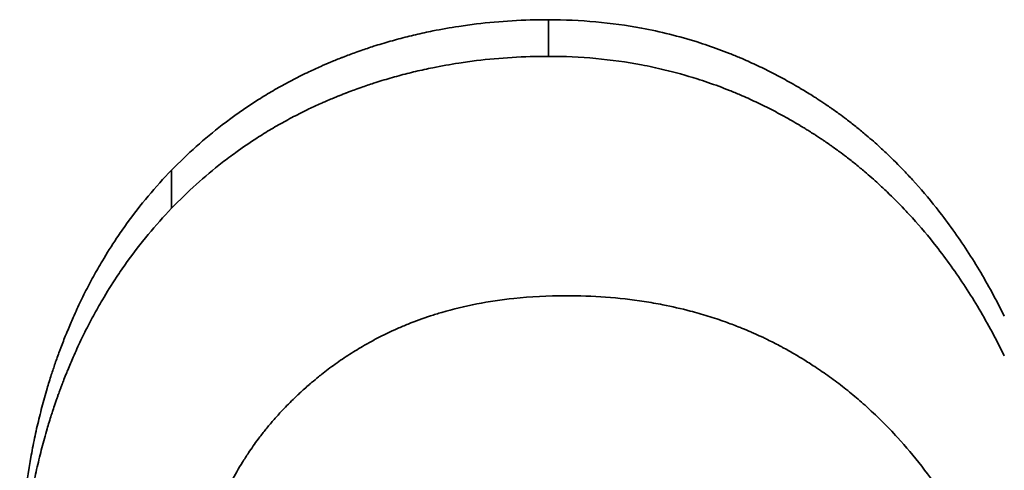
# Model space of a CAD drawing. Units: inches. Extents: x -252 to 2208, y -18 to 292.
# Drawn here: x 1128 to 1130, y 122 to 123 of the extents above; entities that cross this region are included whole.
import ezdxf

# ---------------------------------------------------------------- set-up
doc = ezdxf.new("R2010")
doc.units = ezdxf.units.IN
doc.header["$LTSCALE"] = 5
doc.header["$MEASUREMENT"] = 0
doc.layers.add('Visible Edges(Atlas Copco)', color=7, linetype='Continuous', lineweight=35)
doc.layers.add('Visible Tangent Edges(Atlas Copco)', color=7, linetype='Continuous', lineweight=35)

# ---------------------------------------------------------------- blocks, each defined once
blk = doc.blocks.new('03-80')
at = {"layer": 'Visible Edges(Atlas Copco)'}
for points, knots in [([(101.0258, -7.5222), (101.0416, -7.506), (101.0578, -7.4905), (101.0745, -7.4756), (101.0912, -7.4607), (101.1084, -7.4464), (101.126, -7.4328), (101.1481, -7.4158), (101.1709, -7.3998), (101.1944, -7.3848), (101.1991, -7.3818), (101.2039, -7.3789), (101.2086, -7.3759), (101.2182, -7.3701), (101.2278, -7.3644), (101.2376, -7.3589), (101.2425, -7.3562), (101.2474, -7.3535), (101.2523, -7.3508), (101.2622, -7.3455), (101.2722, -7.3403), (101.2823, -7.3353), (101.2874, -7.3327), (101.2925, -7.3303), (101.2976, -7.3278), (101.3053, -7.3242), (101.313, -7.3207), (101.3209, -7.3172), (101.3274, -7.3143), (101.3339, -7.3115), (101.3405, -7.3087), (101.3478, -7.3057), (101.3551, -7.3027), (101.3625, -7.2999), (101.3645, -7.2991), (101.3665, -7.2983), (101.3685, -7.2975), (101.3726, -7.296), (101.3766, -7.2945), (101.3806, -7.293), (101.3847, -7.2915), (101.3887, -7.29), (101.3928, -7.2885), (101.3955, -7.2876), (101.3982, -7.2866), (101.4009, -7.2857), (101.4091, -7.2829), (101.4173, -7.2801), (101.4255, -7.2775), (101.431, -7.2757), (101.4365, -7.274), (101.442, -7.2724), (101.453, -7.269), (101.464, -7.2659), (101.4752, -7.2629), (101.4807, -7.2614), (101.4863, -7.26), (101.4919, -7.2586), (101.5031, -7.2558), (101.5143, -7.2531), (101.5256, -7.2507), (101.5313, -7.2494), (101.537, -7.2483), (101.5426, -7.2471), (101.5597, -7.2437), (101.5769, -7.2407), (101.5942, -7.238), (101.6057, -7.2363), (101.6173, -7.2347), (101.629, -7.2333), (101.6523, -7.2305), (101.6759, -7.2284), (101.6997, -7.227), (101.7235, -7.2256), (101.7475, -7.2249), (101.7717, -7.2249)], [0, 0, 0, 0, 0.166667, 0.166667, 0.166667, 0.333333, 0.333333, 0.333333, 0.541667, 0.541667, 0.541667, 0.583333, 0.583333, 0.583333, 0.666667, 0.666667, 0.666667, 0.708333, 0.708333, 0.708333, 0.791667, 0.791667, 0.791667, 0.833333, 0.833333, 0.833333, 0.895833, 0.895833, 0.895833, 0.947917, 0.947917, 0.947917, 1.005208, 1.005208, 1.005208, 1.020833, 1.020833, 1.020833, 1.052083, 1.052083, 1.052083, 1.083333, 1.083333, 1.083333, 1.104167, 1.104167, 1.104167, 1.166667, 1.166667, 1.166667, 1.208333, 1.208333, 1.208333, 1.291667, 1.291667, 1.291667, 1.333333, 1.333333, 1.333333, 1.416667, 1.416667, 1.416667, 1.458333, 1.458333, 1.458333, 1.583333, 1.583333, 1.583333, 1.666667, 1.666667, 1.666667, 1.833333, 1.833333, 1.833333, 2, 2, 2, 2]), ([(101.7717, -7.2249), (101.8033, -7.2249), (101.8344, -7.2263), (101.865, -7.2291), (101.8957, -7.2318), (101.926, -7.236), (101.9558, -7.2416), (101.9931, -7.2485), (102.0297, -7.2576), (102.0657, -7.2689), (102.0729, -7.2712), (102.0801, -7.2735), (102.0872, -7.276), (102.1015, -7.2808), (102.1157, -7.286), (102.1298, -7.2916), (102.1368, -7.2944), (102.1438, -7.2973), (102.1508, -7.3002), (102.1613, -7.3046), (102.1717, -7.3093), (102.182, -7.3141), (102.1924, -7.3189), (102.2027, -7.3239), (102.213, -7.3291), (102.2232, -7.3343), (102.2334, -7.3397), (102.2435, -7.3454), (102.2469, -7.3472), (102.2502, -7.3491), (102.2536, -7.351), (102.2586, -7.3539), (102.2637, -7.3568), (102.2687, -7.3598), (102.2704, -7.3608), (102.272, -7.3617), (102.2737, -7.3627), (102.2812, -7.3672), (102.2887, -7.3718), (102.2961, -7.3766), (102.2986, -7.3781), (102.3011, -7.3797), (102.3035, -7.3813), (102.3084, -7.3845), (102.3133, -7.3877), (102.3182, -7.391), (102.3214, -7.3932), (102.3247, -7.3954), (102.3279, -7.3976), (102.3295, -7.3987), (102.3311, -7.3998), (102.3327, -7.4009), (102.3359, -7.4032), (102.339, -7.4054), (102.3422, -7.4077), (102.3438, -7.4089), (102.3454, -7.41), (102.347, -7.4112), (102.3517, -7.4146), (102.3564, -7.4181), (102.3611, -7.4217), (102.3642, -7.424), (102.3673, -7.4264), (102.3704, -7.4288), (102.3765, -7.4336), (102.3827, -7.4385), (102.3887, -7.4434), (102.3917, -7.4459), (102.3948, -7.4484), (102.3978, -7.4509), (102.4068, -7.4585), (102.4157, -7.4662), (102.4244, -7.4741), (102.4302, -7.4794), (102.436, -7.4847), (102.4417, -7.4901), (102.4532, -7.501), (102.4644, -7.5122), (102.4754, -7.5236), (102.4809, -7.5294), (102.4864, -7.5352), (102.4918, -7.5411), (102.5079, -7.5588), (102.5236, -7.5772), (102.5388, -7.5963), (102.5489, -7.609), (102.5588, -7.6221), (102.5684, -7.6354), (102.5878, -7.6622), (102.6062, -7.6902), (102.6237, -7.7194), (102.6413, -7.7486), (102.6579, -7.7791), (102.6737, -7.8109)], [0, 0, 0, 0, 0.166667, 0.166667, 0.166667, 0.333333, 0.333333, 0.333333, 0.541667, 0.541667, 0.541667, 0.583333, 0.583333, 0.583333, 0.666667, 0.666667, 0.666667, 0.708333, 0.708333, 0.708333, 0.770833, 0.770833, 0.770833, 0.833333, 0.833333, 0.833333, 0.895833, 0.895833, 0.895833, 0.916667, 0.916667, 0.916667, 0.947917, 0.947917, 0.947917, 0.958333, 0.958333, 0.958333, 1.005208, 1.005208, 1.005208, 1.020833, 1.020833, 1.020833, 1.052083, 1.052083, 1.052083, 1.072917, 1.072917, 1.072917, 1.083333, 1.083333, 1.083333, 1.104167, 1.104167, 1.104167, 1.114583, 1.114583, 1.114583, 1.145833, 1.145833, 1.145833, 1.166667, 1.166667, 1.166667, 1.208333, 1.208333, 1.208333, 1.229167, 1.229167, 1.229167, 1.291667, 1.291667, 1.291667, 1.333333, 1.333333, 1.333333, 1.416667, 1.416667, 1.416667, 1.458333, 1.458333, 1.458333, 1.583333, 1.583333, 1.583333, 1.666667, 1.666667, 1.666667, 1.833333, 1.833333, 1.833333, 2, 2, 2, 2]), ([(101.0258, -7.5977), (101.0416, -7.5813), (101.0578, -7.5656), (101.0745, -7.5505), (101.0912, -7.5355), (101.1084, -7.5211), (101.126, -7.5073), (101.1348, -7.5005), (101.1438, -7.4938), (101.1528, -7.4872), (101.1664, -7.4774), (101.1803, -7.468), (101.1944, -7.4589), (101.1991, -7.4558), (101.2039, -7.4529), (101.2086, -7.4499), (101.2182, -7.444), (101.2278, -7.4383), (101.2376, -7.4327), (101.2425, -7.43), (101.2474, -7.4272), (101.2523, -7.4245), (101.2622, -7.4191), (101.2722, -7.4139), (101.2823, -7.4088), (101.2874, -7.4063), (101.2925, -7.4038), (101.2976, -7.4013), (101.3053, -7.3976), (101.313, -7.3941), (101.3209, -7.3906), (101.3235, -7.3894), (101.3261, -7.3882), (101.3287, -7.3871), (101.3326, -7.3854), (101.3366, -7.3837), (101.3405, -7.382), (101.3419, -7.3815), (101.3432, -7.3809), (101.3445, -7.3804), (101.3465, -7.3795), (101.3485, -7.3787), (101.3505, -7.3779), (101.3525, -7.3771), (101.3545, -7.3763), (101.3565, -7.3755), (101.3571, -7.3752), (101.3578, -7.3749), (101.3585, -7.3747), (101.3598, -7.3741), (101.3612, -7.3736), (101.3625, -7.3731), (101.3632, -7.3728), (101.3638, -7.3725), (101.3645, -7.3723), (101.3658, -7.3717), (101.3672, -7.3712), (101.3685, -7.3707), (101.3692, -7.3704), (101.3699, -7.3702), (101.3705, -7.3699), (101.3726, -7.3691), (101.3746, -7.3684), (101.3766, -7.3676), (101.3779, -7.3671), (101.3793, -7.3666), (101.3806, -7.3661), (101.3847, -7.3646), (101.3887, -7.3631), (101.3928, -7.3616), (101.3955, -7.3607), (101.3982, -7.3597), (101.4009, -7.3587), (101.4091, -7.3559), (101.4173, -7.3531), (101.4255, -7.3505), (101.431, -7.3487), (101.4365, -7.347), (101.442, -7.3453), (101.453, -7.3419), (101.464, -7.3387), (101.4752, -7.3357), (101.4807, -7.3342), (101.4863, -7.3328), (101.4919, -7.3313), (101.5031, -7.3285), (101.5143, -7.3259), (101.5256, -7.3234), (101.5313, -7.3221), (101.537, -7.3209), (101.5426, -7.3198), (101.5597, -7.3163), (101.5769, -7.3133), (101.5942, -7.3106), (101.6057, -7.3088), (101.6173, -7.3072), (101.629, -7.3058), (101.6523, -7.303), (101.6759, -7.3009), (101.6997, -7.2995), (101.7235, -7.298), (101.7475, -7.2973), (101.7717, -7.2973)], [0, 0, 0, 0, 0.166667, 0.166667, 0.166667, 0.333333, 0.333333, 0.333333, 0.416667, 0.416667, 0.416667, 0.541667, 0.541667, 0.541667, 0.583333, 0.583333, 0.583333, 0.666667, 0.666667, 0.666667, 0.708333, 0.708333, 0.708333, 0.791667, 0.791667, 0.791667, 0.833333, 0.833333, 0.833333, 0.895833, 0.895833, 0.895833, 0.916667, 0.916667, 0.916667, 0.947917, 0.947917, 0.947917, 0.958333, 0.958333, 0.958333, 0.973958, 0.973958, 0.973958, 0.989583, 0.989583, 0.989583, 0.994792, 0.994792, 0.994792, 1.005208, 1.005208, 1.005208, 1.010417, 1.010417, 1.010417, 1.020833, 1.020833, 1.020833, 1.026042, 1.026042, 1.026042, 1.041667, 1.041667, 1.041667, 1.052083, 1.052083, 1.052083, 1.083333, 1.083333, 1.083333, 1.104167, 1.104167, 1.104167, 1.166667, 1.166667, 1.166667, 1.208333, 1.208333, 1.208333, 1.291667, 1.291667, 1.291667, 1.333333, 1.333333, 1.333333, 1.416667, 1.416667, 1.416667, 1.458333, 1.458333, 1.458333, 1.583333, 1.583333, 1.583333, 1.666667, 1.666667, 1.666667, 1.833333, 1.833333, 1.833333, 2, 2, 2, 2]), ([(101.7717, -7.2973), (101.8033, -7.2973), (101.8344, -7.2987), (101.865, -7.3015), (101.8957, -7.3043), (101.926, -7.3086), (101.9558, -7.3142), (101.9707, -7.317), (101.9855, -7.3201), (102.0002, -7.3237), (102.0223, -7.3289), (102.0441, -7.335), (102.0657, -7.3418), (102.0729, -7.3441), (102.0801, -7.3465), (102.0872, -7.3489), (102.1015, -7.3538), (102.1157, -7.3591), (102.1298, -7.3647), (102.1368, -7.3675), (102.1438, -7.3704), (102.1508, -7.3734), (102.1613, -7.3779), (102.1717, -7.3826), (102.182, -7.3874), (102.1855, -7.3891), (102.1889, -7.3907), (102.1924, -7.3924), (102.1993, -7.3957), (102.2061, -7.3991), (102.213, -7.4026), (102.2164, -7.4044), (102.2198, -7.4062), (102.2232, -7.408), (102.23, -7.4116), (102.2368, -7.4152), (102.2435, -7.419), (102.2469, -7.4209), (102.2502, -7.4228), (102.2536, -7.4247), (102.2586, -7.4276), (102.2637, -7.4306), (102.2687, -7.4336), (102.2704, -7.4346), (102.272, -7.4356), (102.2737, -7.4366), (102.2762, -7.4381), (102.2787, -7.4396), (102.2812, -7.4412), (102.2837, -7.4427), (102.2862, -7.4442), (102.2887, -7.4458), (102.2895, -7.4463), (102.2903, -7.4469), (102.2911, -7.4474), (102.2928, -7.4484), (102.2945, -7.4495), (102.2961, -7.4505), (102.2969, -7.4511), (102.2978, -7.4516), (102.2986, -7.4521), (102.3002, -7.4532), (102.3019, -7.4543), (102.3035, -7.4553), (102.3043, -7.4559), (102.3052, -7.4564), (102.306, -7.4569), (102.3084, -7.4586), (102.3109, -7.4602), (102.3133, -7.4618), (102.3149, -7.4629), (102.3166, -7.464), (102.3182, -7.4651), (102.3214, -7.4673), (102.3247, -7.4695), (102.3279, -7.4718), (102.3295, -7.4729), (102.3311, -7.474), (102.3327, -7.4752), (102.3359, -7.4774), (102.339, -7.4797), (102.3422, -7.482), (102.3438, -7.4832), (102.3454, -7.4843), (102.347, -7.4855), (102.3517, -7.489), (102.3564, -7.4925), (102.3611, -7.4961), (102.3642, -7.4985), (102.3673, -7.5009), (102.3704, -7.5033), (102.3765, -7.5081), (102.3827, -7.5131), (102.3887, -7.5181), (102.3917, -7.5206), (102.3948, -7.5231), (102.3978, -7.5256), (102.4068, -7.5333), (102.4157, -7.5411), (102.4244, -7.5491), (102.4302, -7.5544), (102.436, -7.5598), (102.4417, -7.5653), (102.4532, -7.5762), (102.4644, -7.5875), (102.4754, -7.5991), (102.4809, -7.6049), (102.4864, -7.6108), (102.4918, -7.6167), (102.5079, -7.6346), (102.5236, -7.6532), (102.5388, -7.6725), (102.5489, -7.6854), (102.5588, -7.6985), (102.5684, -7.712), (102.5878, -7.739), (102.6062, -7.7673), (102.6237, -7.7968), (102.6413, -7.8264), (102.6579, -7.8572), (102.6737, -7.8893)], [0, 0, 0, 0, 0.166667, 0.166667, 0.166667, 0.333333, 0.333333, 0.333333, 0.416667, 0.416667, 0.416667, 0.541667, 0.541667, 0.541667, 0.583333, 0.583333, 0.583333, 0.666667, 0.666667, 0.666667, 0.708333, 0.708333, 0.708333, 0.770833, 0.770833, 0.770833, 0.791667, 0.791667, 0.791667, 0.833333, 0.833333, 0.833333, 0.854167, 0.854167, 0.854167, 0.895833, 0.895833, 0.895833, 0.916667, 0.916667, 0.916667, 0.947917, 0.947917, 0.947917, 0.958333, 0.958333, 0.958333, 0.973958, 0.973958, 0.973958, 0.989583, 0.989583, 0.989583, 0.994792, 0.994792, 0.994792, 1.005208, 1.005208, 1.005208, 1.010417, 1.010417, 1.010417, 1.020833, 1.020833, 1.020833, 1.026042, 1.026042, 1.026042, 1.041667, 1.041667, 1.041667, 1.052083, 1.052083, 1.052083, 1.072917, 1.072917, 1.072917, 1.083333, 1.083333, 1.083333, 1.104167, 1.104167, 1.104167, 1.114583, 1.114583, 1.114583, 1.145833, 1.145833, 1.145833, 1.166667, 1.166667, 1.166667, 1.208333, 1.208333, 1.208333, 1.229167, 1.229167, 1.229167, 1.291667, 1.291667, 1.291667, 1.333333, 1.333333, 1.333333, 1.416667, 1.416667, 1.416667, 1.458333, 1.458333, 1.458333, 1.583333, 1.583333, 1.583333, 1.666667, 1.666667, 1.666667, 1.833333, 1.833333, 1.833333, 2, 2, 2, 2]), ([(100.7252, -8.351), (100.7252, -8.3225), (100.7259, -8.2943), (100.7273, -8.2666), (100.7288, -8.2388), (100.7309, -8.2115), (100.7338, -8.1846), (100.7374, -8.151), (100.7422, -8.1181), (100.748, -8.0858), (100.7492, -8.0793), (100.7504, -8.0729), (100.7517, -8.0665), (100.7542, -8.0537), (100.7569, -8.041), (100.7598, -8.0284), (100.7613, -8.0221), (100.7628, -8.0158), (100.7643, -8.0096), (100.7674, -7.9971), (100.7706, -7.9847), (100.774, -7.9724), (100.7758, -7.9663), (100.7775, -7.9602), (100.7793, -7.9541), (100.782, -7.9449), (100.7848, -7.9359), (100.7877, -7.9269), (100.7902, -7.9194), (100.7927, -7.9119), (100.7952, -7.9045), (100.7981, -7.8963), (100.801, -7.8882), (100.804, -7.8801), (100.8048, -7.8779), (100.8056, -7.8757), (100.8064, -7.8735), (100.8081, -7.8692), (100.8098, -7.8648), (100.8115, -7.8605), (100.8132, -7.8561), (100.8149, -7.8518), (100.8166, -7.8475), (100.8178, -7.8446), (100.8189, -7.8418), (100.8201, -7.8389), (100.8237, -7.8304), (100.8273, -7.8219), (100.831, -7.8136), (100.8335, -7.808), (100.836, -7.8024), (100.8385, -7.7969), (100.8436, -7.7859), (100.8489, -7.775), (100.8543, -7.7643), (100.857, -7.7589), (100.8598, -7.7536), (100.8626, -7.7483), (100.8681, -7.7377), (100.8738, -7.7273), (100.8797, -7.717), (100.8827, -7.7119), (100.8856, -7.7067), (100.8887, -7.7017), (100.8977, -7.6864), (100.9071, -7.6716), (100.9168, -7.657), (100.9233, -7.6473), (100.93, -7.6377), (100.9368, -7.6283), (100.9504, -7.6094), (100.9646, -7.5912), (100.9794, -7.5735), (100.9943, -7.5558), (101.0097, -7.5387), (101.0258, -7.5222)], [0, 0, 0, 0, 0.166667, 0.166667, 0.166667, 0.333333, 0.333333, 0.333333, 0.541667, 0.541667, 0.541667, 0.583333, 0.583333, 0.583333, 0.666667, 0.666667, 0.666667, 0.708333, 0.708333, 0.708333, 0.791667, 0.791667, 0.791667, 0.833333, 0.833333, 0.833333, 0.895833, 0.895833, 0.895833, 0.947917, 0.947917, 0.947917, 1.005208, 1.005208, 1.005208, 1.020833, 1.020833, 1.020833, 1.052083, 1.052083, 1.052083, 1.083333, 1.083333, 1.083333, 1.104167, 1.104167, 1.104167, 1.166667, 1.166667, 1.166667, 1.208333, 1.208333, 1.208333, 1.291667, 1.291667, 1.291667, 1.333333, 1.333333, 1.333333, 1.416667, 1.416667, 1.416667, 1.458333, 1.458333, 1.458333, 1.583333, 1.583333, 1.583333, 1.666667, 1.666667, 1.666667, 1.833333, 1.833333, 1.833333, 2, 2, 2, 2]), ([(100.7252, -8.4349), (100.7252, -8.406), (100.7259, -8.3775), (100.7273, -8.3495), (100.7288, -8.3215), (100.7309, -8.2939), (100.7338, -8.2668), (100.7353, -8.2532), (100.7369, -8.2397), (100.7387, -8.2263), (100.7414, -8.2063), (100.7445, -8.1865), (100.748, -8.1669), (100.7492, -8.1604), (100.7504, -8.1539), (100.7517, -8.1474), (100.7542, -8.1345), (100.7569, -8.1217), (100.7598, -8.1089), (100.7613, -8.1026), (100.7628, -8.0962), (100.7643, -8.0899), (100.7674, -8.0773), (100.7706, -8.0648), (100.774, -8.0524), (100.7758, -8.0462), (100.7775, -8.04), (100.7793, -8.0339), (100.782, -8.0247), (100.7848, -8.0155), (100.7877, -8.0064), (100.7887, -8.0034), (100.7897, -8.0003), (100.7907, -7.9973), (100.7922, -7.9928), (100.7937, -7.9883), (100.7952, -7.9838), (100.7958, -7.9823), (100.7963, -7.9808), (100.7968, -7.9793), (100.7976, -7.977), (100.7984, -7.9748), (100.7991, -7.9726), (100.7999, -7.9703), (100.8007, -7.9681), (100.8015, -7.9659), (100.8018, -7.9651), (100.8021, -7.9644), (100.8023, -7.9636), (100.8029, -7.9621), (100.8034, -7.9607), (100.804, -7.9592), (100.8042, -7.9584), (100.8045, -7.9577), (100.8048, -7.957), (100.8053, -7.9555), (100.8059, -7.954), (100.8064, -7.9525), (100.8067, -7.9518), (100.807, -7.9511), (100.8073, -7.9503), (100.8081, -7.9481), (100.8089, -7.9459), (100.8098, -7.9437), (100.8103, -7.9422), (100.8109, -7.9408), (100.8115, -7.9393), (100.8132, -7.9349), (100.8149, -7.9306), (100.8166, -7.9262), (100.8178, -7.9233), (100.8189, -7.9205), (100.8201, -7.9176), (100.8237, -7.909), (100.8273, -7.9004), (100.831, -7.892), (100.8335, -7.8863), (100.836, -7.8807), (100.8385, -7.8752), (100.8436, -7.864), (100.8489, -7.853), (100.8543, -7.8422), (100.857, -7.8368), (100.8598, -7.8314), (100.8626, -7.8261), (100.8681, -7.8154), (100.8738, -7.8048), (100.8797, -7.7944), (100.8827, -7.7892), (100.8856, -7.7841), (100.8887, -7.7789), (100.8977, -7.7636), (100.9071, -7.7485), (100.9168, -7.7338), (100.9233, -7.724), (100.93, -7.7143), (100.9368, -7.7048), (100.9504, -7.6858), (100.9646, -7.6673), (100.9794, -7.6495), (100.9943, -7.6316), (101.0097, -7.6144), (101.0258, -7.5977)], [0, 0, 0, 0, 0.166667, 0.166667, 0.166667, 0.333333, 0.333333, 0.333333, 0.416667, 0.416667, 0.416667, 0.541667, 0.541667, 0.541667, 0.583333, 0.583333, 0.583333, 0.666667, 0.666667, 0.666667, 0.708333, 0.708333, 0.708333, 0.791667, 0.791667, 0.791667, 0.833333, 0.833333, 0.833333, 0.895833, 0.895833, 0.895833, 0.916667, 0.916667, 0.916667, 0.947917, 0.947917, 0.947917, 0.958333, 0.958333, 0.958333, 0.973958, 0.973958, 0.973958, 0.989583, 0.989583, 0.989583, 0.994792, 0.994792, 0.994792, 1.005208, 1.005208, 1.005208, 1.010417, 1.010417, 1.010417, 1.020833, 1.020833, 1.020833, 1.026042, 1.026042, 1.026042, 1.041667, 1.041667, 1.041667, 1.052083, 1.052083, 1.052083, 1.083333, 1.083333, 1.083333, 1.104167, 1.104167, 1.104167, 1.166667, 1.166667, 1.166667, 1.208333, 1.208333, 1.208333, 1.291667, 1.291667, 1.291667, 1.333333, 1.333333, 1.333333, 1.416667, 1.416667, 1.416667, 1.458333, 1.458333, 1.458333, 1.583333, 1.583333, 1.583333, 1.666667, 1.666667, 1.666667, 1.833333, 1.833333, 1.833333, 2, 2, 2, 2]), ([(101.074, -8.4405), (101.074, -8.4085), (101.0759, -8.3774), (101.0798, -8.3472), (101.0826, -8.3245), (101.0866, -8.3024), (101.0916, -8.2807), (101.0933, -8.2735), (101.0951, -8.2663), (101.097, -8.2592), (101.1009, -8.245), (101.1052, -8.231), (101.11, -8.2173), (101.1124, -8.2104), (101.1149, -8.2036), (101.1175, -8.1968), (101.1228, -8.1833), (101.1285, -8.17), (101.1348, -8.1569), (101.1379, -8.1503), (101.1411, -8.1438), (101.1445, -8.1374), (101.1512, -8.1246), (101.1584, -8.1119), (101.166, -8.0995), (101.1699, -8.0933), (101.1738, -8.0872), (101.1779, -8.0811), (101.184, -8.0719), (101.1904, -8.0629), (101.197, -8.054), (101.1993, -8.0511), (101.2015, -8.0481), (101.2038, -8.0452), (101.2083, -8.0393), (101.213, -8.0335), (101.2178, -8.0277), (101.2202, -8.0249), (101.2226, -8.022), (101.2251, -8.0192), (101.23, -8.0135), (101.235, -8.0078), (101.2402, -8.0022), (101.2428, -7.9994), (101.2454, -7.9967), (101.248, -7.9939), (101.252, -7.9897), (101.256, -7.9856), (101.2601, -7.9816), (101.2642, -7.9775), (101.2683, -7.9734), (101.2725, -7.9694), (101.2746, -7.9674), (101.2768, -7.9654), (101.2789, -7.9634), (101.2854, -7.9574), (101.2919, -7.9515), (101.2985, -7.9458), (101.3, -7.9445), (101.3015, -7.9433), (101.3029, -7.942), (101.3074, -7.9383), (101.3118, -7.9345), (101.3163, -7.9309), (101.3193, -7.9285), (101.3224, -7.9261), (101.3254, -7.9237), (101.3345, -7.9166), (101.3438, -7.9097), (101.3532, -7.903), (101.3626, -7.8964), (101.3721, -7.89), (101.3818, -7.8839), (101.3915, -7.8778), (101.4013, -7.8719), (101.4113, -7.8662), (101.4179, -7.8625), (101.4246, -7.8588), (101.4314, -7.8553), (101.4449, -7.8482), (101.4588, -7.8416), (101.4728, -7.8354), (101.4798, -7.8323), (101.4869, -7.8293), (101.4941, -7.8264), (101.5084, -7.8207), (101.523, -7.8154), (101.5378, -7.8105), (101.5452, -7.8081), (101.5527, -7.8058), (101.5603, -7.8036), (101.5829, -7.7969), (101.6061, -7.7913), (101.6299, -7.7866), (101.6537, -7.782), (101.678, -7.7783), (101.703, -7.7757), (101.7362, -7.7722), (101.7705, -7.7704), (101.8058, -7.7704)], [-2, -2, -2, -2, -1.833333, -1.833333, -1.833333, -1.708333, -1.708333, -1.708333, -1.666667, -1.666667, -1.666667, -1.583333, -1.583333, -1.583333, -1.541667, -1.541667, -1.541667, -1.458333, -1.458333, -1.458333, -1.416667, -1.416667, -1.416667, -1.333333, -1.333333, -1.333333, -1.291667, -1.291667, -1.291667, -1.229167, -1.229167, -1.229167, -1.208333, -1.208333, -1.208333, -1.166667, -1.166667, -1.166667, -1.145833, -1.145833, -1.145833, -1.104167, -1.104167, -1.104167, -1.083333, -1.083333, -1.083333, -1.052083, -1.052083, -1.052083, -1.020833, -1.020833, -1.020833, -1.005208, -1.005208, -1.005208, -0.958333, -0.958333, -0.958333, -0.947917, -0.947917, -0.947917, -0.916667, -0.916667, -0.916667, -0.895833, -0.895833, -0.895833, -0.833333, -0.833333, -0.833333, -0.770833, -0.770833, -0.770833, -0.708333, -0.708333, -0.708333, -0.666667, -0.666667, -0.666667, -0.583333, -0.583333, -0.583333, -0.541667, -0.541667, -0.541667, -0.458333, -0.458333, -0.458333, -0.416667, -0.416667, -0.416667, -0.291667, -0.291667, -0.291667, -0.166667, -0.166667, -0.166667, 0, 0, 0, 0]), ([(101.8058, -7.7704), (101.8326, -7.7704), (101.8589, -7.7713), (101.8847, -7.7733), (101.9106, -7.7752), (101.9359, -7.778), (101.9608, -7.7819), (101.9733, -7.7838), (101.9856, -7.7859), (101.9978, -7.7883), (102.0161, -7.7919), (102.0342, -7.796), (102.052, -7.8007), (102.0579, -7.8023), (102.0638, -7.8039), (102.0697, -7.8055), (102.0814, -7.8089), (102.093, -7.8125), (102.1045, -7.8163), (102.1103, -7.8182), (102.116, -7.8202), (102.1217, -7.8222), (102.1302, -7.8253), (102.1387, -7.8285), (102.1471, -7.8318), (102.1499, -7.8329), (102.1527, -7.834), (102.1555, -7.8351), (102.1611, -7.8374), (102.1666, -7.8397), (102.1721, -7.8421), (102.1749, -7.8433), (102.1776, -7.8445), (102.1804, -7.8458), (102.1859, -7.8482), (102.1913, -7.8507), (102.1968, -7.8533), (102.1995, -7.8546), (102.2022, -7.8559), (102.2049, -7.8572), (102.2089, -7.8592), (102.213, -7.8612), (102.217, -7.8632), (102.221, -7.8652), (102.225, -7.8673), (102.229, -7.8694), (102.231, -7.8705), (102.2329, -7.8715), (102.2349, -7.8726), (102.2422, -7.8765), (102.2494, -7.8806), (102.2565, -7.8847), (102.263, -7.8884), (102.2694, -7.8923), (102.2758, -7.8962), (102.2835, -7.9009), (102.291, -7.9057), (102.2985, -7.9106), (102.3035, -7.9139), (102.3085, -7.9172), (102.3134, -7.9206), (102.3232, -7.9274), (102.3329, -7.9343), (102.3424, -7.9415), (102.3472, -7.9451), (102.352, -7.9487), (102.3567, -7.9524), (102.3661, -7.9598), (102.3753, -7.9674), (102.3844, -7.9752), (102.389, -7.9791), (102.3935, -7.9831), (102.398, -7.9871), (102.4204, -8.0071), (102.4419, -8.0284), (102.4625, -8.051), (102.479, -8.069), (102.495, -8.0879), (102.5103, -8.1076), (102.5256, -8.1274), (102.5404, -8.1479), (102.5546, -8.1692)], [-2, -2, -2, -2, -1.833333, -1.833333, -1.833333, -1.666667, -1.666667, -1.666667, -1.583333, -1.583333, -1.583333, -1.458333, -1.458333, -1.458333, -1.416667, -1.416667, -1.416667, -1.333333, -1.333333, -1.333333, -1.291667, -1.291667, -1.291667, -1.229167, -1.229167, -1.229167, -1.208333, -1.208333, -1.208333, -1.166667, -1.166667, -1.166667, -1.145833, -1.145833, -1.145833, -1.104167, -1.104167, -1.104167, -1.083333, -1.083333, -1.083333, -1.052083, -1.052083, -1.052083, -1.020833, -1.020833, -1.020833, -1.005208, -1.005208, -1.005208, -0.947917, -0.947917, -0.947917, -0.895833, -0.895833, -0.895833, -0.833333, -0.833333, -0.833333, -0.791667, -0.791667, -0.791667, -0.708333, -0.708333, -0.708333, -0.666667, -0.666667, -0.666667, -0.583333, -0.583333, -0.583333, -0.541667, -0.541667, -0.541667, -0.333333, -0.333333, -0.333333, -0.166667, -0.166667, -0.166667, 0, 0, 0, 0])]:
    blk.add_open_spline(points, degree=3, knots=knots, dxfattribs=at)
at = {"layer": 'Visible Tangent Edges(Atlas Copco)'}
for p, q in [((101.7717, -7.2249), (101.7717, -7.2973)), ((101.0258, -7.5222), (101.0258, -7.5977))]:
    blk.add_line(p, q, dxfattribs=at)

msp = doc.modelspace()

# ---------------------------------------------------------------- block references
at = {"layer": 'Visible Edges(Atlas Copco)'}
msp.add_blockref('03-80', (1026.9581, 130.4028), dxfattribs=at)

doc.saveas('drawing.dxf')
